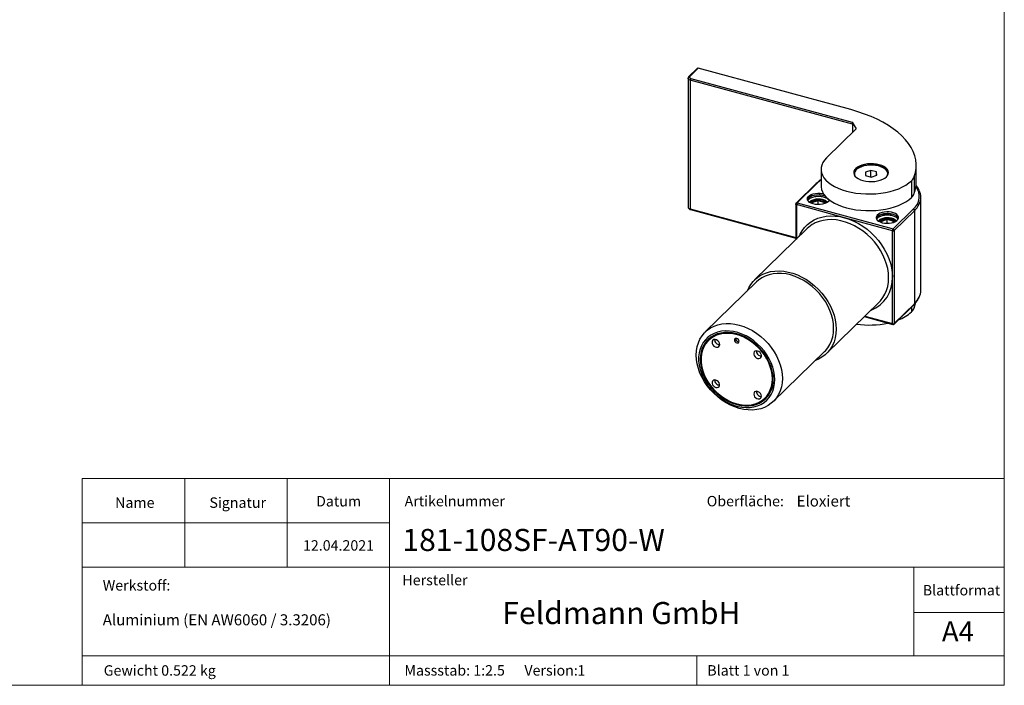
# Model space of a CAD drawing. Units: millimetres. Extents: x 12 to 730, y 12 to 513.
# Drawn here: x 376 to 730, y 12 to 252 of the extents above; entities that cross this region are included whole.
import ezdxf

# ---------------------------------------------------------------- set-up
doc = ezdxf.new("R2010")
doc.units = ezdxf.units.MM
doc.header["$LTSCALE"] = 2.5
doc.styles.add('SLDTEXTSTYLE0', font='TXT', dxfattribs={"width": 0.75})
doc.styles.add('SLDTEXTSTYLE1', font='TXT', dxfattribs={"width": 0.692308})

msp = doc.modelspace()

# ---------------------------------------------------------------- linework, layer by layer
at = {"color": 7, "linetype": 'Continuous', "lineweight": 18}
for p, q in [((730, 512.5), (730, 12.5)), ((398.5, 86.88), (435.32, 86.88)), ((398.5, 86.88), (398.5, 70.94)), ((435.32, 86.88), (472.15, 86.88)), ((435.32, 55), (435.32, 86.88)), ((472.15, 86.88), (509, 86.88)), ((472.15, 86.88), (472.15, 55)), ((509, 86.88), (730, 86.88)), ((509, 86.88), (509, 12.5)), ((398.5, 70.94), (435.32, 70.94)), ((398.5, 55), (398.5, 70.94)), ((435.32, 70.94), (472.15, 70.94)), ((472.15, 70.94), (509, 70.94)), ((435.32, 55), (398.5, 55)), ((398.5, 55), (398.5, 23.12)), ((472.15, 55), (435.32, 55)), ((472.15, 55), (509, 55)), ((509, 55), (697.5, 55)), ((730, 55), (697.5, 55)), ((697.5, 38.74), (697.5, 55)), ((697.5, 23.12), (697.5, 38.74)), ((730, 38.74), (697.5, 38.74)), ((398.5, 23.12), (730, 23.12)), ((398.5, 12.5), (398.5, 23.12)), ((619.5, 12.5), (619.5, 23.12)), ((12.5, 12.5), (730, 12.5))]:
    msp.add_line(p, q, dxfattribs=at)
at = {"color": 7, "linetype": 'Continuous', "lineweight": 25}
for p, q in [((619.6, 234.39), (616.56, 231.43)), ((619.95, 234.46), (616.91, 231.5)), ((674.78, 219.56), (619.95, 234.46)), ((616.3, 230.83), (616.3, 184.54)), ((675.47, 214.28), (617.1, 230.15)), ((617.1, 230.15), (617.1, 183.86)), ((617.33, 230.8), (675.26, 215.06)), ((676.72, 212.62), (666.1, 202.26)), ((675.26, 215.06), (676.72, 212.62)), ((675.47, 214.28), (675.47, 211.4)), ((698.31, 193.46), (698.31, 199.46)), ((664.11, 198.11), (664.11, 192.11)), ((676.09, 196.51), (676.09, 196.25)), ((676.09, 196.25), (676.12, 195.94)), ((682, 197.7), (680.05, 197.07)), ((680.05, 197.07), (680.14, 195.88)), ((680.14, 195.88), (682.18, 195.32)), ((684.05, 197.14), (682, 197.7)), ((682, 195.37), (682, 197.7)), ((682.18, 195.32), (684.13, 195.96)), ((684.13, 195.96), (684.05, 197.14)), ((684.05, 195.93), (684.05, 197.14)), ((688.07, 195.98), (688.09, 196.25)), ((688.09, 196.25), (688.09, 196.51)), ((697.62, 195.46), (697.62, 189.46)), ((662.4, 193.03), (655.16, 185.97)), ((662.75, 193.1), (655.51, 186.04)), ((696.62, 193.97), (696.62, 187.97)), ((699.99, 154.56), (699.99, 187.99)), ((655.01, 185.62), (655.01, 172.74)), ((672.52, 180.7), (655.28, 185.39)), ((655.51, 186.04), (690, 176.67)), ((660.78, 186.39), (663.07, 187.14)), ((660.82, 185.79), (660.78, 186.39)), ((661.03, 186.11), (660.78, 186.39)), ((663.08, 186.77), (661.03, 186.11)), ((661.03, 186.11), (661.06, 185.71)), ((663.07, 187.14), (665.47, 186.49)), ((663.08, 186.77), (663.07, 187.14)), ((663.08, 185.4), (663.08, 186.77)), ((665.23, 186.19), (663.08, 186.77)), ((665.47, 186.49), (665.23, 186.19)), ((665.27, 185.7), (665.23, 186.19)), ((665.23, 185.69), (665.23, 186.19)), ((665.47, 186.49), (665.52, 185.79)), ((617.2, 183.6), (655.01, 173.33)), ((689.77, 176.01), (672.52, 180.7)), ((690, 176.67), (697.24, 183.73)), ((697.68, 183.18), (690.45, 176.12)), ((697.68, 183.18), (697.68, 149.75)), ((685.54, 179.66), (687.84, 180.41)), ((685.58, 179.06), (685.54, 179.66)), ((685.8, 179.38), (685.54, 179.66)), ((687.85, 180.04), (685.8, 179.38)), ((685.8, 179.38), (685.83, 178.98)), ((687.84, 180.41), (690.24, 179.76)), ((687.85, 180.04), (687.84, 180.41)), ((687.85, 178.67), (687.85, 180.04)), ((689.99, 179.46), (687.85, 180.04)), ((690.24, 179.76), (689.99, 179.46)), ((690.03, 178.97), (689.99, 179.46)), ((689.99, 178.96), (689.99, 179.46)), ((690.24, 179.76), (690.29, 179.06)), ((659.14, 176.77), (640.24, 158.32)), ((689.77, 159.3), (689.77, 176.01)), ((690.45, 176.12), (690.45, 142.69)), ((640.93, 157.61), (622.5, 139.61)), ((689.77, 142.58), (689.77, 159.3)), ((666.08, 131.84), (684.98, 150.29)), ((690.35, 142.45), (697.59, 149.51)), ((690.45, 142.69), (697.68, 149.75)), ((679.67, 145.1), (689.87, 142.33)), ((623.91, 137.14), (623.6, 136.85)), ((642.23, 130.99), (642.66, 130.95)), ((646.95, 114.57), (665.38, 132.56)), ((644.21, 115.74), (644.51, 116.03))]:
    msp.add_line(p, q, dxfattribs=at)
at = {"color": 8, "linetype": 'Continuous', "lineweight": 25}
for p, q in [((655.28, 185.39), (655.28, 173)), ((617.1, 183.86), (655.01, 173.55)), ((697.62, 149.55), (697.62, 148.32)), ((679.85, 145.28), (689.77, 142.58)), ((696.62, 148.57), (696.62, 146.82))]:
    msp.add_line(p, q, dxfattribs=at)
at = {"color": 8, "linetype": 'Continuous', "lineweight": 25, "flags": 128}
for points in [[(617.1, 230.15), (616.85, 230.23), (616.64, 230.34), (616.48, 230.46), (616.36, 230.6), (616.31, 230.75), (616.3, 230.83)], [(664.11, 194.25), (663.72, 193.95), (662.75, 193.1)], [(616.3, 184.54), (616.31, 184.46), (616.36, 184.31), (616.48, 184.17), (616.64, 184.05), (616.85, 183.94), (617.1, 183.86)], [(655.28, 185.39), (655.2, 185.42), (655.13, 185.45), (655.07, 185.49), (655.03, 185.54), (655.01, 185.59), (655.01, 185.62)], [(666.03, 186.01), (665.95, 186.18), (665.63, 186.54), (665.15, 186.84), (664.53, 187.06), (663.82, 187.2), (663.07, 187.23), (662.32, 187.17), (661.63, 187.01), (661.05, 186.76), (660.61, 186.44), (660.35, 186.07), (660.32, 186.01)], [(617.1, 183.86), (617.1, 183.78), (617.12, 183.71), (617.14, 183.66), (617.17, 183.62), (617.2, 183.6)], [(656.26, 173.96), (656.59, 174.71), (657.32, 176), (658.19, 177.17), (659.19, 178.21), (660.33, 179.12), (661.58, 179.88), (662.94, 180.49), (664.4, 180.94), (665.93, 181.22), (667.52, 181.34), (669.16, 181.29), (670.83, 181.08), (672.52, 180.7)], [(684.98, 150.29), (685.49, 150.82), (686.36, 151.95), (687.09, 153.19), (687.67, 154.54), (688.09, 155.98), (688.34, 157.5), (688.42, 159.08), (688.34, 160.71), (688.09, 162.37), (687.67, 164.03), (687.09, 165.7), (686.36, 167.34), (685.49, 168.94), (684.47, 170.49), (683.33, 171.96), (682.07, 173.35), (680.71, 174.64), (679.26, 175.81), (677.74, 176.86), (676.16, 177.77), (674.54, 178.53), (672.89, 179.14), (671.23, 179.59), (669.58, 179.88), (667.96, 180), (666.38, 179.95), (664.85, 179.73), (663.4, 179.34), (662.04, 178.79), (661.63, 178.58)], [(690.79, 179.28), (690.71, 179.45), (690.39, 179.81), (689.91, 180.11), (689.29, 180.33), (688.58, 180.47), (687.83, 180.5), (687.08, 180.44), (686.4, 180.27), (685.81, 180.03), (685.38, 179.71), (685.11, 179.34), (685.09, 179.28)]]:
    msp.add_lwpolyline(points, dxfattribs=at)
at = {"color": 7, "linetype": 'Continuous', "lineweight": 25, "flags": 128}
for points in [[(616.91, 231.5), (616.84, 231.4), (616.8, 231.31), (616.8, 231.2), (616.84, 231.11), (616.92, 231.01), (617.03, 230.93), (617.17, 230.86), (617.33, 230.8)], [(697.62, 195.46), (698.04, 196.96), (698.26, 198.46), (698.29, 199.97), (698.13, 201.48), (697.78, 202.98), (697.23, 204.46), (696.49, 205.92), (695.56, 207.35), (694.45, 208.75), (693.17, 210.1), (691.71, 211.41), (690.09, 212.67), (688.31, 213.87), (686.38, 215), (684.3, 216.07), (682.1, 217.06), (679.77, 217.97), (677.32, 218.81), (674.78, 219.56)], [(666.1, 202.26), (665.35, 201.42), (664.76, 200.54), (664.36, 199.63), (664.15, 198.71), (664.12, 197.78), (664.29, 196.85), (664.64, 195.94), (665.17, 195.05), (665.88, 194.19), (666.76, 193.38), (667.8, 192.62), (668.99, 191.92), (670.31, 191.29), (671.76, 190.73), (673.31, 190.26), (674.95, 189.87), (676.66, 189.57), (678.42, 189.36), (680.21, 189.25), (682.02, 189.24), (683.82, 189.32), (685.59, 189.5), (687.31, 189.77), (688.97, 190.14), (690.55, 190.59), (692.02, 191.13), (693.38, 191.74), (694.61, 192.42), (695.69, 193.17), (696.62, 193.97)], [(679.18, 194.05), (680.18, 193.83), (681.24, 193.71), (682.33, 193.68), (683.41, 193.75), (684.45, 193.92), (685.42, 194.17), (686.29, 194.51), (687.03, 194.92), (687.62, 195.39), (688.04, 195.91), (688.28, 196.46), (688.34, 197.02), (688.2, 197.58), (687.88, 198.11), (687.38, 198.61), (686.72, 199.06), (685.92, 199.44), (685.01, 199.74), (684, 199.96), (682.94, 200.09), (681.85, 200.11), (680.77, 200.04), (679.73, 199.88), (678.76, 199.62), (677.9, 199.28), (677.16, 198.87), (676.56, 198.4), (676.14, 197.88), (675.9, 197.33), (675.85, 196.77), (675.98, 196.22), (676.3, 195.68), (676.8, 195.18), (677.46, 194.73), (678.26, 194.35), (679.18, 194.05)], [(688.33, 196.68), (688.2, 197.15), (687.88, 197.68), (687.38, 198.18), (686.72, 198.63), (685.92, 199.01), (685.01, 199.31), (684, 199.53), (682.94, 199.66), (681.85, 199.68), (680.77, 199.61), (679.73, 199.45), (678.76, 199.19), (677.9, 198.85), (677.16, 198.44), (676.56, 197.97), (676.14, 197.45), (675.9, 196.91), (675.86, 196.68)], [(688.09, 196.63), (687.95, 197.18), (687.63, 197.71), (687.12, 198.2), (686.46, 198.63), (685.65, 199), (684.73, 199.29), (683.73, 199.48), (682.67, 199.59), (681.6, 199.59), (680.54, 199.49), (679.53, 199.3), (678.6, 199.02), (677.78, 198.66), (677.11, 198.23), (676.59, 197.74), (676.25, 197.22), (676.1, 196.67), (676.14, 196.12), (676.33, 195.65)], [(687.86, 195.65), (688.03, 196.07), (688.09, 196.63)], [(664.11, 192.11), (664.12, 191.82), (664.28, 190.89), (664.62, 189.97), (665.15, 189.08), (665.85, 188.22), (666.73, 187.41), (667.76, 186.65), (668.95, 185.94), (670.27, 185.31), (671.72, 184.75), (673.27, 184.27), (674.91, 183.87), (676.62, 183.57), (678.38, 183.36), (680.18, 183.25), (681.99, 183.24), (683.79, 183.32), (685.56, 183.5), (687.29, 183.77), (688.95, 184.14), (690.53, 184.59), (692.01, 185.13), (693.38, 185.74), (694.61, 186.42), (695.69, 187.17), (696.62, 187.97)], [(661.31, 185.63), (660.59, 185.88), (660, 186.21), (659.55, 186.59), (659.27, 187.01), (659.18, 187.45), (659.27, 187.89), (659.54, 188.32), (659.99, 188.7), (660.58, 189.02), (661.3, 189.27), (662.1, 189.44), (662.95, 189.51), (663.82, 189.49), (664.65, 189.37), (665.01, 189.29)], [(665.67, 188.42), (665.04, 188.63), (664.24, 188.8), (663.39, 188.87), (662.52, 188.84), (661.69, 188.72), (660.93, 188.52), (660.27, 188.23), (659.75, 187.87), (659.38, 187.47), (659.23, 187.13)], [(667.13, 187.13), (666.97, 186.8), (666.61, 186.4), (666.09, 186.04), (665.43, 185.75), (664.66, 185.54), (663.83, 185.42), (662.97, 185.4), (662.11, 185.47), (661.31, 185.63)], [(672.52, 180.7), (674.22, 180.16), (675.89, 179.47), (677.53, 178.62), (679.12, 177.63), (680.65, 176.52), (682.11, 175.28), (683.47, 173.93), (684.72, 172.49), (685.86, 170.97), (686.86, 169.38), (687.73, 167.73), (688.46, 166.05), (689.03, 164.35), (689.44, 162.65), (689.69, 160.96), (689.77, 159.3)], [(686.07, 178.9), (686.88, 178.74), (687.73, 178.67), (688.6, 178.69), (689.43, 178.81), (690.19, 179.02), (690.85, 179.31), (691.37, 179.67), (691.73, 180.07), (691.92, 180.51), (691.92, 180.95), (691.73, 181.39), (691.36, 181.79), (690.84, 182.14), (690.18, 182.43), (689.41, 182.64), (688.58, 182.76), (687.72, 182.78), (686.86, 182.71), (686.06, 182.54), (685.34, 182.29), (684.75, 181.97), (684.31, 181.59), (684.03, 181.16), (683.94, 180.72), (684.04, 180.28), (684.31, 179.86), (684.76, 179.48), (685.36, 179.15), (686.07, 178.9)], [(683.99, 180.4), (684.15, 180.74), (684.51, 181.14), (685.03, 181.5), (685.69, 181.79), (686.45, 181.99), (687.29, 182.11), (688.15, 182.14), (689, 182.07), (689.81, 181.9)], [(637.68, 154.43), (638.12, 155.42), (638.85, 156.67), (639.73, 157.79), (640.74, 158.79), (641.88, 159.64), (643.14, 160.34), (644.5, 160.89), (645.95, 161.28), (647.47, 161.5), (649.06, 161.55), (650.68, 161.43), (652.33, 161.14), (653.99, 160.69), (655.63, 160.08), (657.26, 159.32), (658.84, 158.41), (660.36, 157.36), (661.81, 156.19), (663.17, 154.9), (664.43, 153.51), (665.57, 152.04), (666.59, 150.49), (667.46, 148.89), (668.19, 147.25), (668.77, 145.59), (669.18, 143.92), (669.43, 142.26), (669.52, 140.64), (669.43, 139.05), (669.18, 137.53), (668.77, 136.09), (668.19, 134.74), (667.46, 133.5), (666.59, 132.37), (665.57, 131.38), (664.43, 130.53), (663.17, 129.82), (662.13, 129.38)], [(665.38, 132.56), (665.68, 132.86), (666.56, 133.94), (667.3, 135.14), (667.88, 136.45), (668.3, 137.85), (668.55, 139.33), (668.63, 140.88), (668.55, 142.47), (668.3, 144.09), (667.88, 145.72), (667.3, 147.34), (666.56, 148.94), (665.68, 150.5), (664.66, 151.99), (663.51, 153.42), (662.25, 154.75), (660.9, 155.97), (659.45, 157.08), (657.94, 158.05), (656.38, 158.88), (654.77, 159.56), (653.16, 160.08), (651.54, 160.44), (649.94, 160.63), (648.37, 160.65), (646.86, 160.5), (645.42, 160.18), (644.06, 159.69), (642.8, 159.04), (641.66, 158.25), (640.93, 157.61)], [(697.62, 148.32), (698.04, 149.81), (698.05, 149.9)], [(650.2, 122.88), (650.12, 121.34), (649.86, 119.86), (649.44, 118.45), (648.86, 117.15), (648.13, 115.95), (647.24, 114.87), (646.22, 113.93), (645.08, 113.13), (643.82, 112.48), (642.46, 112), (641.02, 111.68), (639.51, 111.52), (637.94, 111.54), (636.34, 111.73), (634.72, 112.09), (633.1, 112.61), (631.5, 113.29), (629.94, 114.12), (628.43, 115.1), (626.98, 116.2), (625.63, 117.43), (624.37, 118.76), (623.22, 120.18), (622.2, 121.68), (621.32, 123.23), (620.58, 124.83), (620, 126.45), (619.58, 128.09), (619.33, 129.71), (619.25, 131.3), (619.33, 132.84), (619.58, 134.32), (620, 135.73), (620.58, 137.03), (621.32, 138.23), (622.2, 139.31), (623.22, 140.25), (624.37, 141.05), (625.63, 141.7), (626.98, 142.18), (628.43, 142.5), (629.94, 142.66), (631.5, 142.64), (633.1, 142.45), (634.72, 142.09), (636.34, 141.57), (637.94, 140.89), (639.51, 140.06), (641.02, 139.08), (642.46, 137.98), (643.82, 136.75), (645.08, 135.42), (646.22, 134), (647.24, 132.5), (648.13, 130.95), (648.86, 129.35), (649.44, 127.72), (649.86, 126.09), (650.12, 124.47), (650.2, 122.88)], [(647.5, 122.45), (647.41, 123.94), (647.17, 125.45), (646.75, 126.97), (646.19, 128.48), (645.47, 129.96), (644.61, 131.4), (643.62, 132.77), (642.5, 134.07), (641.29, 135.26), (639.98, 136.35), (638.6, 137.32), (637.15, 138.14), (635.67, 138.83), (634.17, 139.36), (632.66, 139.73), (631.16, 139.93), (629.7, 139.97), (628.28, 139.84), (626.93, 139.55), (625.67, 139.09), (624.5, 138.48), (623.45, 137.71), (622.52, 136.81), (621.73, 135.78), (621.09, 134.63), (620.6, 133.38), (620.27, 132.04), (620.1, 130.63), (620.1, 129.17), (620.27, 127.67), (620.6, 126.15), (621.09, 124.63), (621.73, 123.13), (622.52, 121.67), (623.45, 120.26), (624.5, 118.93), (625.67, 117.68), (626.93, 116.54), (628.28, 115.51), (629.7, 114.61), (631.16, 113.85), (632.66, 113.25), (634.17, 112.8), (635.67, 112.51), (637.15, 112.38), (638.6, 112.43), (639.98, 112.64), (641.29, 113.02), (642.5, 113.55), (643.62, 114.24), (644.61, 115.08), (645.47, 116.05), (646.19, 117.14), (646.75, 118.34), (647.17, 119.64), (647.41, 121.01), (647.5, 122.45)], [(646.92, 122.61), (646.84, 124.06), (646.59, 125.53), (646.19, 127.01), (645.62, 128.49), (644.91, 129.93), (644.06, 131.32), (643.08, 132.66), (641.98, 133.91), (640.78, 135.06), (639.49, 136.1), (638.13, 137.01), (636.71, 137.79), (635.26, 138.43), (633.79, 138.91), (632.32, 139.23), (630.87, 139.38), (629.45, 139.37), (628.09, 139.2), (626.8, 138.86), (625.6, 138.36), (624.5, 137.7), (623.52, 136.91), (622.67, 135.97), (621.96, 134.92), (621.39, 133.75), (620.98, 132.49), (620.74, 131.15), (620.66, 129.75), (620.74, 128.3), (620.98, 126.83), (621.39, 125.34), (621.96, 123.87), (622.67, 122.43), (623.52, 121.03), (624.5, 119.7), (625.6, 118.45), (626.8, 117.3), (628.09, 116.26), (629.45, 115.34), (630.87, 114.56), (632.32, 113.93), (633.79, 113.45), (635.26, 113.13), (636.71, 112.97), (638.13, 112.99), (639.49, 113.16), (640.78, 113.5), (641.98, 114), (643.08, 114.65), (644.06, 115.45), (644.91, 116.38), (645.62, 117.44), (646.19, 118.61), (646.59, 119.87), (646.84, 121.21), (646.92, 122.61)], [(646.73, 120.5), (646.61, 119.98), (646.19, 118.7), (645.61, 117.53), (644.88, 116.47), (644, 115.54), (643, 114.75), (641.87, 114.12), (640.64, 113.63), (639.33, 113.32), (637.94, 113.17), (636.5, 113.2), (635.02, 113.39), (633.53, 113.76), (632.05, 114.28), (630.59, 114.97), (629.17, 115.8), (627.82, 116.77), (626.54, 117.86), (625.36, 119.06), (624.29, 120.36), (623.35, 121.73), (622.55, 123.16), (621.89, 124.64), (621.39, 126.13), (621.05, 127.63), (620.88, 129.11), (620.88, 130.55), (621.05, 131.94), (621.39, 133.26), (621.89, 134.48), (622.55, 135.6), (623.35, 136.59), (624.29, 137.45), (625.36, 138.17), (626.54, 138.73), (627.82, 139.13), (628.43, 139.26)], [(646.61, 122.69), (646.53, 124.13), (646.28, 125.6), (645.87, 127.07), (645.3, 128.54), (644.58, 129.97), (643.72, 131.35), (642.73, 132.66), (641.62, 133.89), (640.41, 135.02), (639.12, 136.04), (637.75, 136.92), (636.34, 137.67), (634.89, 138.26), (633.42, 138.7), (631.96, 138.98), (630.53, 139.09), (629.14, 139.03), (627.8, 138.8), (626.55, 138.41), (625.39, 137.85), (624.34, 137.15), (623.41, 136.3), (622.62, 135.33), (621.98, 134.23), (621.48, 133.02), (621.15, 131.73), (620.99, 130.37), (620.99, 128.95), (621.15, 127.49), (621.48, 126.02), (621.98, 124.55), (622.62, 123.1), (623.41, 121.69), (624.34, 120.34), (625.39, 119.07), (626.55, 117.89), (627.8, 116.81), (629.14, 115.86), (630.53, 115.04), (631.96, 114.37), (633.42, 113.85), (634.89, 113.5), (636.34, 113.31), (637.75, 113.28), (639.12, 113.43), (640.41, 113.74), (641.62, 114.21), (642.73, 114.84), (643.72, 115.61), (644.58, 116.53), (645.3, 117.57), (645.87, 118.72), (646.28, 119.97), (646.53, 121.3), (646.61, 122.69)], [(622.45, 135.46), (623.09, 136.38), (623.63, 137.01)], [(623.91, 137.14), (624.6, 137.75), (624.79, 137.9)], [(627.66, 135.12), (627.57, 135.6), (627.33, 136.06), (626.97, 136.46), (626.52, 136.74), (626.05, 136.86), (625.6, 136.83), (625.23, 136.63), (625, 136.3), (624.91, 135.86), (625, 135.39), (625.23, 134.92), (625.6, 134.53), (626.05, 134.25), (626.52, 134.12), (626.97, 134.15), (627.33, 134.35), (627.57, 134.69), (627.66, 135.12)], [(634.63, 136.24), (634.57, 136.57), (634.38, 136.88), (634.11, 137.13), (633.79, 137.28), (633.47, 137.3), (633.2, 137.2), (633.01, 136.99), (632.95, 136.69), (633.01, 136.36), (633.2, 136.05), (633.47, 135.8), (633.79, 135.65), (634.11, 135.63), (634.38, 135.73), (634.57, 135.94), (634.63, 136.24)], [(641.29, 130.08), (641.76, 130.04), (642.17, 130.16), (642.48, 130.43), (642.64, 130.81), (642.64, 131.28), (642.48, 131.75), (642.17, 132.19), (641.76, 132.53), (641.29, 132.74), (640.82, 132.79), (640.41, 132.67), (640.11, 132.4), (639.94, 132.01), (639.94, 131.55), (640.11, 131.07), (640.41, 130.63), (640.82, 130.29), (641.29, 130.08)], [(626.28, 122.27), (625.82, 122.32), (625.4, 122.2), (625.1, 121.93), (624.93, 121.54), (624.93, 121.08), (625.1, 120.6), (625.4, 120.17), (625.82, 119.82), (626.28, 119.62), (626.75, 119.57), (627.17, 119.69), (627.47, 119.96), (627.63, 120.35), (627.63, 120.81), (627.47, 121.29), (627.17, 121.72), (626.75, 122.07), (626.28, 122.27)], [(639.92, 117.24), (640.01, 116.76), (640.24, 116.3), (640.61, 115.9), (641.06, 115.62), (641.53, 115.49), (641.98, 115.53), (642.34, 115.73), (642.58, 116.06), (642.66, 116.49), (642.58, 116.97), (642.34, 117.43), (641.98, 117.83), (641.53, 118.11), (641.06, 118.24), (640.61, 118.2), (640.24, 118.01), (640.01, 117.67), (639.92, 117.24)], [(645.28, 116.9), (645.18, 116.77), (644.51, 116.03)], [(644.37, 115.76), (643.5, 115.06), (642.79, 114.62)]]:
    msp.add_lwpolyline(points, dxfattribs=at)
at = {"color": 7, "linetype": 'Continuous', "lineweight": 25}
for centre, radius, start, end in [((619.83, 234.12), 0.358, 71.5838, 131.3262), ((618.12, 230.15), 1.02, 140.5129, 180.3434), ((693.94, 196.84), 3.93, 313.0115, 339.5248), ((686.2, 193.49), 12.11, 340.5852, 359.8741), ((693.94, 190.84), 3.93, 313.0115, 339.5248), ((694.38, 187.99), 5.6, 334.1562, 25.9546), ((655.51, 185.62), 0.5, 134.305, 180), ((656.3, 185.39), 1.02, 140.5129, 180.3434), ((689.5, 179.28), 2.64, 25.1071, 83.3869), ((697.07, 183.15), 0.607, 3.3916, 74.3338), ((666.67, 169.04), 10.79, 117.8414, 134.2536), ((690.79, 176.02), 1.02, 140.5129, 180.3434), ((690, 176.75), 0.771, 252.696, 305.3989), ((689.84, 176.09), 0.607, 3.3916, 74.3338), ((694.27, 154.61), 5.73, 333.9326, 359.5141), ((686.76, 157.63), 14.63, 290.3811, 312.3778), ((693.94, 149.69), 3.93, 313.0115, 339.5248), ((681.35, 174.39), 32.31, 262.0498, 282.1278), ((690, 143.32), 0.771, 252.696, 305.3989), ((690, 142.81), 0.5, 254.7955, 314.305), ((627.65, 136.83), 1.8, 178.5762, 270.0338), ((634.49, 137.15), 1.07, 171.9564, 276.6536), ((642.71, 132.78), 1.85, 179.6637, 254.906), ((627.65, 122.28), 1.8, 178.6483, 269.9618), ((642.66, 118.2), 1.8, 178.5762, 270.0338)]:
    msp.add_arc(centre, radius, start, end, dxfattribs=at)
at = {"color": 8, "linetype": 'Continuous', "lineweight": 25}
for centre, radius, start, end in [((616.8, 231.16), 0.353, 71.1227, 131.7895), ((662.63, 192.77), 0.353, 71.1245, 131.7525), ((693.49, 188.36), 5.96, 309.0101, 37.5302), ((655.4, 185.71), 0.353, 71.1228, 131.7873), ((692.06, 189.15), 8.2, 313.319, 333.9633), ((677.78, 158.69), 12.01, 291.1136, 2.92), ((697.36, 149.74), 0.323, 315.3545, 1.9113), ((692.04, 155.73), 8.21, 313.3297, 333.7368), ((690.02, 142.54), 0.255, 169.3516, 234.3744), ((690.12, 142.68), 0.323, 315.3545, 1.9113)]:
    msp.add_arc(centre, radius, start, end, dxfattribs=at)
at = {"color": 7, "linetype": 'Continuous', "lineweight": 25}
msp.add_ellipse((675.26, 214.63), major_axis=(-0.143, 0.551), ratio=0.276616, start_param=3.958802, end_param=5.529598, dxfattribs=at)
for points, knots in [([(616.56, 231.43), (616.5, 231.36), (616.38, 231.21), (616.28, 230.98), (616.31, 230.85), (616.31, 230.83)], [0, 0, 0, 0, 0.4107407, 0.8975441, 1, 1, 1, 1]), ([(664.11, 194.42), (664.07, 194.39), (663.63, 194.11), (663.06, 193.65), (662.57, 193.2), (662.4, 193.03)], [0, 0, 0, 0, 0.067903, 0.657443, 1, 1, 1, 1]), ([(699.36, 190.59), (699.29, 190.75), (699.08, 191.22), (698.7, 191.8), (698.34, 192.2), (698.24, 192.31)], [0, 0, 0, 0, 0.26353, 0.795268, 1, 1, 1, 1]), ([(659.44, 186.78), (659.44, 186.82), (659.46, 186.97), (659.63, 187.24), (659.97, 187.58), (660.48, 187.89), (661.1, 188.14), (661.81, 188.32), (662.59, 188.42), (663.4, 188.44), (664.19, 188.38), (664.94, 188.23), (665.61, 188.01), (666.16, 187.73), (666.58, 187.4), (666.83, 187.09), (666.89, 186.9), (666.91, 186.82)], [0, 0, 0, 0, 0.0248844, 0.0935068, 0.1665237, 0.2378597, 0.3090137, 0.3803981, 0.4520551, 0.5238804, 0.5957498, 0.6675069, 0.7390084, 0.8101171, 0.8807676, 0.9512346, 1, 1, 1, 1]), ([(665.27, 188.58), (665.1, 188.63), (664.68, 188.75), (664.08, 188.85), (663.66, 188.86), (663.52, 188.86)], [0, 0, 0, 0, 0.31757, 0.771794, 1, 1, 1, 1]), ([(616.31, 184.54), (616.32, 184.44), (616.33, 184.24), (616.51, 183.97), (616.79, 183.74), (617.06, 183.65), (617.2, 183.6)], [0, 0, 0, 0, 0.209306, 0.439861, 0.692892, 1, 1, 1, 1]), ([(666.45, 186.29), (666.3, 186.42), (665.99, 186.68), (665.39, 186.99), (664.68, 187.22), (663.89, 187.36), (663.08, 187.39), (662.28, 187.33), (661.5, 187.17), (660.79, 186.91), (660.26, 186.62), (660.01, 186.37), (659.93, 186.29)], [0, 0, 0, 0, 0.093198, 0.19564, 0.30244, 0.408625, 0.51393, 0.619213, 0.725385, 0.833635, 0.945392, 1, 1, 1, 1]), ([(689.66, 181.95), (689.61, 181.97), (689.32, 182.05), (688.71, 182.13), (687.87, 182.17), (687.02, 182.11), (686.22, 181.98), (685.48, 181.75), (684.84, 181.45), (684.32, 181.1), (684.1, 180.82), (683.99, 180.68)], [0, 0, 0, 0, 0.024266, 0.147224, 0.269966, 0.392676, 0.515511, 0.638656, 0.76234, 0.886755, 1, 1, 1, 1]), ([(684.2, 180.07), (684.21, 180.1), (684.22, 180.24), (684.4, 180.51), (684.74, 180.85), (685.24, 181.16), (685.86, 181.41), (686.58, 181.59), (687.35, 181.69), (688.16, 181.71), (688.95, 181.65), (689.7, 181.5), (690.37, 181.28), (690.93, 181), (691.34, 180.67), (691.6, 180.36), (691.65, 180.17), (691.67, 180.09)], [0, 0, 0, 0, 0.0209705, 0.0898532, 0.1631472, 0.2347538, 0.3061776, 0.3778328, 0.4497616, 0.5218594, 0.5940014, 0.6660307, 0.7378034, 0.8091818, 0.8801003, 0.9508346, 1, 1, 1, 1]), ([(691.18, 179.58), (691.04, 179.7), (690.74, 179.96), (690.15, 180.26), (689.44, 180.49), (688.66, 180.62), (687.85, 180.66), (687.04, 180.6), (686.27, 180.44), (685.56, 180.18), (685.03, 179.89), (684.79, 179.65), (684.71, 179.58)], [0, 0, 0, 0, 0.0875073, 0.1909984, 0.2988917, 0.4061638, 0.5125461, 0.6189073, 0.726166, 0.8355243, 0.9484254, 1, 1, 1, 1]), ([(697.59, 149.51), (697.74, 149.67), (698.18, 150.11), (698.77, 150.88), (699.21, 151.54), (699.35, 151.9), (699.37, 151.94)], [0, 0, 0, 0, 0.200303, 0.579092, 0.95648, 1, 1, 1, 1])]:
    msp.add_open_spline(points, degree=3, knots=knots, dxfattribs=at)

# ---------------------------------------------------------------- texts
at = {"color": 7, "linetype": 'Continuous', "lineweight": 0}
for s, insert, char_height, attachment_point, style in [('Name', (417.38, 80.08), 3.75, 2, 'SLDTEXTSTYLE0'), ('Signatur', (454.38, 80.08), 3.75, 2, 'SLDTEXTSTYLE0'), ('Datum', (490.64, 80.58), 3.75, 2, 'SLDTEXTSTYLE0'), ('Artikelnummer', (514.38, 80.62), 3.75, 1, 'SLDTEXTSTYLE0'), ('Oberfläche:', (623.01, 80.62), 3.75, 1, 'SLDTEXTSTYLE0'), ('Eloxiert', (655.32, 80.77), 3.969, 1, 'SLDTEXTSTYLE0'), ('181-108SF-AT90-W', (513.58, 68.75), 7.9375, 1, 'SLDTEXTSTYLE0'), ('12.04.2021', (490.62, 64.69), 3.75, 2, 'SLDTEXTSTYLE0'), ('Werkstoff:', (405.85, 50.33), 3.75, 1, 'SLDTEXTSTYLE0'), ('Hersteller', (513.58, 52.22), 3.75, 1, 'SLDTEXTSTYLE0'), ('Blattformat', (700.69, 48.58), 3.75, 1, 'SLDTEXTSTYLE0'), ('Feldmann GmbH', (549.52, 42.46), 7.9375, 1, 'SLDTEXTSTYLE0'), ('Aluminium (EN AW6060 / 3.3206)', (405.85, 38.04), 3.9688, 1, 'SLDTEXTSTYLE0'), ('A4', (707.55, 35.54), 7.276, 1, 'SLDTEXTSTYLE0'), ('Gewicht 0.522 kg', (426.35, 19.72), 3.75, 2, 'SLDTEXTSTYLE0'), ('Massstab: 1:2.5', (514.31, 19.75), 3.75, 1, 'SLDTEXTSTYLE0'), ('Version:', (557.45, 19.75), 3.75, 1, 'SLDTEXTSTYLE0'), ('1', (576.52, 19.75), 3.75, 1, 'SLDTEXTSTYLE0'), ('Blatt 1 von 1', (623.2, 19.75), 3.75, 1, 'SLDTEXTSTYLE1')]:
    msp.add_mtext(s, dxfattribs=dict(at, insert=insert, char_height=char_height, attachment_point=attachment_point, style=style))

doc.saveas('drawing.dxf')
